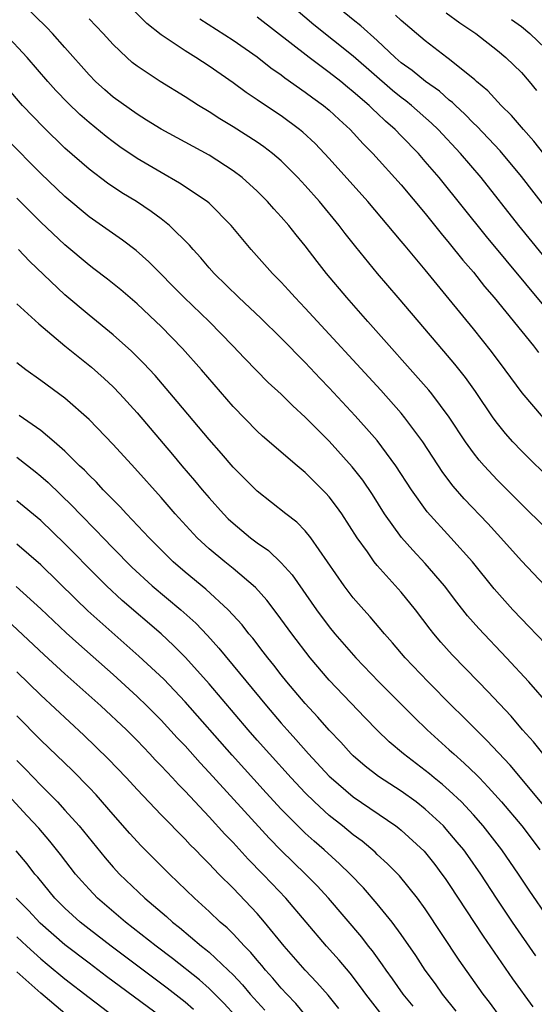
# Model space of a CAD drawing. Units: inches. Extents: x 2640000 to 2643000, y 1518000 to 1519098.
# Drawn here: x 2640071 to 2640114, y 1518250 to 1518332 of the extents above; entities that cross this region are included whole.
import ezdxf

# ---------------------------------------------------------------- set-up
doc = ezdxf.new("R2010")
doc.units = ezdxf.units.IN
doc.header["$MEASUREMENT"] = 0
doc.layers.add('LD26401518_2ft', color=92, linetype='Continuous')

msp = doc.modelspace()

# ---------------------------------------------------------------- linework, layer by layer
at = {"layer": 'LD26401518_2ft'}
for points, elevation in [([(2640114.841, 1518299), (2640113.079, 1518301.079), (2640111.653, 1518303), (2640110.51, 1518304.51), (2640109, 1518306.416), (2640107, 1518308.879), (2640105, 1518311.307), (2640103.316, 1518313.316), (2640103, 1518313.716), (2640100.218, 1518317), (2640097, 1518320.577), (2640095.827, 1518321.827), (2640094.794, 1518322.794), (2640094.536, 1518323), (2640093, 1518324.132), (2640091.275, 1518325.275), (2640091, 1518325.479), (2640090.086, 1518326.087), (2640089, 1518326.896), (2640087, 1518328.281), (2640085.899, 1518329), (2640085, 1518329.552), (2640083, 1518330.888), (2640081.819, 1518331.819), (2640078.84, 1518334.84)], 9048), ([(2640115, 1518289.835), (2640113, 1518291.796), (2640111, 1518293.799), (2640109.892, 1518295), (2640109.474, 1518295.474), (2640109, 1518296.081), (2640108.336, 1518297), (2640107, 1518299.038), (2640105.547, 1518301), (2640105.306, 1518301.305), (2640100.211, 1518307), (2640098.458, 1518309), (2640096.787, 1518311), (2640095.997, 1518311.997), (2640095, 1518313.316), (2640094.235, 1518314.235), (2640093.636, 1518315), (2640093, 1518315.734), (2640092.39, 1518316.39), (2640091.868, 1518317), (2640091, 1518317.872), (2640089.758, 1518319), (2640089, 1518319.569), (2640087, 1518320.854), (2640083, 1518323.024), (2640081.791, 1518323.791), (2640081, 1518324.268), (2640079, 1518325.705), (2640078.304, 1518326.304), (2640077.534, 1518327), (2640077, 1518327.55), (2640075, 1518329.836), (2640073.959, 1518331), (2640073.491, 1518331.491), (2640071.456, 1518333.456)], 9044), ([(2640116.474, 1518310.474), (2640112.801, 1518315), (2640109.639, 1518319), (2640107.941, 1518321), (2640106.075, 1518323), (2640105.529, 1518323.529), (2640103.858, 1518325), (2640103.383, 1518325.382), (2640103, 1518325.664), (2640102.261, 1518326.261), (2640099, 1518329.103), (2640095.725, 1518331.725), (2640094.223, 1518333)], 9054), ([(2640116.169, 1518315), (2640113, 1518319.099), (2640111.22, 1518321.22), (2640109.279, 1518323.279), (2640109, 1518323.537), (2640108.286, 1518324.286), (2640107.514, 1518325), (2640107.261, 1518325.26), (2640107, 1518325.458), (2640106.183, 1518326.183), (2640105.003, 1518327), (2640103.907, 1518327.907), (2640103, 1518328.562), (2640102.496, 1518329), (2640101, 1518330.405), (2640099.639, 1518331.639), (2640099, 1518332.131), (2640097.933, 1518333)], 9056), ([(2640116.41, 1518319), (2640114.03, 1518322.03), (2640113.179, 1518323), (2640112.182, 1518324.182), (2640111.326, 1518325), (2640110.21, 1518326.211), (2640109.268, 1518327), (2640109.132, 1518327.132), (2640107.845, 1518328.155), (2640106.916, 1518328.916), (2640106.788, 1518329), (2640105, 1518330.376), (2640103, 1518332.072), (2640102.529, 1518332.529)], 9058), ([(2640106.725, 1518332.725), (2640107.877, 1518331.878), (2640109.208, 1518331), (2640111, 1518329.59), (2640111.702, 1518329), (2640113, 1518327.749), (2640113.656, 1518327), (2640114.263, 1518326.263)], 9060), ([(2640115.639, 1518293.638), (2640113, 1518296.246), (2640112.286, 1518297), (2640111.682, 1518297.682), (2640111, 1518298.527), (2640110.653, 1518299), (2640109.173, 1518301.173), (2640108.34, 1518302.34), (2640107.458, 1518303.458), (2640106.547, 1518304.547), (2640102.733, 1518309), (2640101.025, 1518311.025), (2640099.22, 1518313.22), (2640098.336, 1518314.336), (2640097.836, 1518315), (2640096.177, 1518317), (2640095, 1518318.331), (2640094.381, 1518319), (2640093.703, 1518319.702), (2640093, 1518320.384), (2640092.284, 1518321), (2640091.557, 1518321.556), (2640091, 1518321.94), (2640089, 1518323.223), (2640087.891, 1518323.891), (2640087, 1518324.474), (2640086.124, 1518325), (2640085, 1518325.726), (2640082.921, 1518327), (2640081, 1518328.278), (2640080.596, 1518328.596), (2640080.135, 1518329), (2640079, 1518330.09), (2640078.183, 1518331), (2640077.607, 1518331.607), (2640077, 1518332.218)], 9046), ([(2640086.216, 1518332.216), (2640089, 1518330.447), (2640091, 1518329.056), (2640092.139, 1518328.139), (2640093, 1518327.547), (2640093.304, 1518327.303), (2640095, 1518326.12), (2640095.633, 1518325.633), (2640096.527, 1518325), (2640097, 1518324.607), (2640097.825, 1518323.825), (2640098.746, 1518323), (2640099.817, 1518321.816), (2640100.636, 1518321), (2640103, 1518318.392), (2640105, 1518315.999), (2640106.33, 1518314.33), (2640107, 1518313.55), (2640108.132, 1518312.132), (2640109, 1518311.126), (2640109.939, 1518309.939), (2640110.744, 1518309), (2640113.997, 1518305), (2640114.431, 1518304.431)], 9050), ([(2640115, 1518308.17), (2640110.09, 1518314.09), (2640106.148, 1518319), (2640105, 1518320.35), (2640104.428, 1518321), (2640103, 1518322.481), (2640102.498, 1518323), (2640101.697, 1518323.697), (2640101, 1518324.368), (2640100.664, 1518324.665), (2640100.334, 1518325), (2640099, 1518326.151), (2640098.524, 1518326.524), (2640097.959, 1518327), (2640097, 1518327.756), (2640095.325, 1518329), (2640091, 1518332.369)], 9052), ([(2640112.164, 1518332.165), (2640113, 1518331.573), (2640113.696, 1518331), (2640115, 1518329.738)], 9062), ([(2640114.98, 1518285), (2640113, 1518287.085), (2640111.296, 1518289), (2640110.195, 1518290.195), (2640108.244, 1518292.243), (2640107.312, 1518293.312), (2640106.451, 1518294.451), (2640104.79, 1518297), (2640103.309, 1518299), (2640103, 1518299.368), (2640101.287, 1518301.287), (2640095, 1518308.132), (2640094.166, 1518309), (2640093.62, 1518309.62), (2640093, 1518310.283), (2640092.28, 1518311), (2640090.488, 1518313), (2640088.846, 1518315), (2640087, 1518316.857), (2640086.835, 1518317), (2640084.546, 1518318.546), (2640083, 1518319.41), (2640081, 1518320.597), (2640079.57, 1518321.57), (2640079, 1518321.982), (2640078.419, 1518322.42), (2640077, 1518323.584), (2640076.244, 1518324.244), (2640075.228, 1518325.228), (2640074.25, 1518326.25), (2640073.583, 1518327), (2640071.861, 1518329), (2640069.979, 1518331)], 9042), ([(2640115, 1518280.181), (2640113.623, 1518281.623), (2640113, 1518282.244), (2640112.286, 1518283), (2640110.739, 1518284.739), (2640108.919, 1518287), (2640107.13, 1518289), (2640105.163, 1518291.163), (2640103.848, 1518293), (2640102.559, 1518295), (2640101, 1518297.097), (2640100.114, 1518298.114), (2640099.161, 1518299.161), (2640097, 1518301.497), (2640096.26, 1518302.26), (2640095, 1518303.604), (2640093, 1518305.631), (2640091.304, 1518307.304), (2640089.474, 1518309), (2640087.421, 1518311), (2640087, 1518311.479), (2640086.309, 1518312.309), (2640085.669, 1518313), (2640085.368, 1518313.368), (2640083.713, 1518315), (2640083, 1518315.561), (2640082.178, 1518316.178), (2640080.945, 1518317), (2640079.74, 1518317.74), (2640078.545, 1518318.545), (2640077, 1518319.701), (2640075, 1518321.452), (2640073.199, 1518323.199), (2640071.472, 1518325), (2640069, 1518327.85)], 9040), ([(2640117, 1518273.118), (2640113.632, 1518277), (2640111.77, 1518279), (2640109.446, 1518281.447), (2640108.513, 1518282.513), (2640107.627, 1518283.627), (2640106.589, 1518285), (2640105, 1518286.862), (2640103.961, 1518287.961), (2640103.022, 1518289.022), (2640101.612, 1518291), (2640100.601, 1518292.6), (2640099.793, 1518293.793), (2640098.917, 1518294.917), (2640097, 1518297.044), (2640095, 1518299.058), (2640093.978, 1518299.978), (2640093, 1518300.949), (2640091.928, 1518301.928), (2640089.949, 1518303.949), (2640088.97, 1518305), (2640087.001, 1518307), (2640084.914, 1518309), (2640081.991, 1518311.991), (2640080.932, 1518312.932), (2640079.796, 1518313.796), (2640077, 1518315.743), (2640075, 1518317.426), (2640073, 1518319.35), (2640070.174, 1518322.174)], 9038), ([(2640115, 1518270.768), (2640113.996, 1518271.996), (2640113.103, 1518273), (2640112.141, 1518274.141), (2640110.212, 1518276.212), (2640109.428, 1518277), (2640107.247, 1518279.248), (2640106.301, 1518280.301), (2640105.714, 1518281), (2640105.395, 1518281.395), (2640104.189, 1518283), (2640103, 1518284.481), (2640101, 1518286.694), (2640100.746, 1518287), (2640100.175, 1518287.825), (2640099.329, 1518289), (2640098.051, 1518291), (2640097.619, 1518291.619), (2640097, 1518292.417), (2640096.724, 1518292.724), (2640095, 1518294.45), (2640094.332, 1518295), (2640091.454, 1518297.454), (2640091, 1518297.875), (2640089, 1518299.934), (2640086.353, 1518303), (2640084.777, 1518304.777), (2640083, 1518306.586), (2640082.572, 1518307), (2640081, 1518308.474), (2640079.644, 1518309.643), (2640078.542, 1518310.542), (2640077.411, 1518311.411), (2640077, 1518311.709), (2640075, 1518313.386), (2640073, 1518315.292), (2640071, 1518317.28)], 9036), ([(2640115.713, 1518265.713), (2640112.057, 1518270.057), (2640110.131, 1518272.131), (2640109.235, 1518273), (2640108.125, 1518274.125), (2640107.221, 1518275), (2640105.226, 1518277), (2640103.335, 1518279), (2640102.265, 1518280.264), (2640101.604, 1518281), (2640100.422, 1518282.422), (2640099.89, 1518283), (2640099, 1518284.012), (2640098.236, 1518285), (2640095.478, 1518289), (2640095, 1518289.588), (2640094.302, 1518290.302), (2640093.394, 1518291), (2640091, 1518292.886), (2640089, 1518294.875), (2640088.019, 1518296.019), (2640087, 1518297.175), (2640084.347, 1518300.347), (2640082.503, 1518302.504), (2640081.549, 1518303.549), (2640080.551, 1518304.551), (2640079, 1518305.917), (2640077, 1518307.533), (2640075, 1518309.243), (2640072.038, 1518312.038), (2640071.128, 1518313)], 9034), ([(2640071, 1518308.498), (2640072.823, 1518306.823), (2640074.995, 1518304.994), (2640076.091, 1518304.091), (2640077.218, 1518303.218), (2640078.274, 1518302.274), (2640079, 1518301.586), (2640079.561, 1518301), (2640081, 1518299.394), (2640083.944, 1518295.944), (2640084.73, 1518295), (2640085.779, 1518293.779), (2640086.42, 1518293), (2640087, 1518292.324), (2640088.194, 1518291), (2640088.593, 1518290.593), (2640089, 1518290.207), (2640090.444, 1518289), (2640091, 1518288.579), (2640091.935, 1518287.935), (2640093, 1518286.927), (2640093.915, 1518285.916), (2640095.947, 1518283), (2640097, 1518281.574), (2640097.469, 1518281), (2640099.206, 1518279), (2640101.132, 1518277), (2640104.06, 1518274.06), (2640105.167, 1518273), (2640107, 1518271.352), (2640107.372, 1518271), (2640108.244, 1518270.244), (2640109.262, 1518269.262), (2640109.501, 1518269), (2640110.246, 1518268.246), (2640111.35, 1518267), (2640113.031, 1518265), (2640113.887, 1518263.887), (2640114.546, 1518263)], 9032), ([(2640115.277, 1518257.277), (2640113.653, 1518259.653), (2640112.762, 1518261), (2640111.385, 1518263), (2640109.819, 1518265), (2640109, 1518265.935), (2640108.001, 1518267), (2640107, 1518267.96), (2640106.446, 1518268.447), (2640105.75, 1518269), (2640105.345, 1518269.345), (2640105, 1518269.625), (2640103.191, 1518271), (2640102.004, 1518272.004), (2640100.981, 1518272.981), (2640099.993, 1518273.993), (2640097, 1518277.146), (2640095.409, 1518279), (2640093.875, 1518281), (2640092.667, 1518282.667), (2640091.795, 1518283.795), (2640090.862, 1518284.863), (2640089, 1518286.447), (2640088.307, 1518287), (2640087, 1518288.084), (2640086.013, 1518289), (2640084.178, 1518291), (2640083, 1518292.355), (2640080.804, 1518294.804), (2640079, 1518296.762), (2640077, 1518298.843), (2640075, 1518300.634), (2640073, 1518302.109), (2640071.728, 1518303), (2640071, 1518303.566)], 9030), ([(2640114.197, 1518254.197), (2640112.259, 1518257), (2640110.92, 1518259), (2640109.615, 1518261), (2640108.536, 1518262.535), (2640108.2, 1518263), (2640107.666, 1518263.666), (2640106.745, 1518264.744), (2640106.505, 1518265), (2640105, 1518266.407), (2640104.234, 1518267), (2640103, 1518267.888), (2640101.112, 1518269.112), (2640099.992, 1518269.992), (2640099, 1518270.838), (2640098.833, 1518271), (2640097.968, 1518271.968), (2640097, 1518272.971), (2640096.06, 1518274.059), (2640095, 1518275.189), (2640093.481, 1518277), (2640093, 1518277.599), (2640092.393, 1518278.393), (2640091.894, 1518279), (2640091.513, 1518279.513), (2640090.628, 1518280.628), (2640090.308, 1518281), (2640089.74, 1518281.74), (2640088.594, 1518283), (2640086.728, 1518284.728), (2640085, 1518286.141), (2640084.009, 1518287), (2640082.009, 1518289), (2640080.11, 1518291), (2640079.584, 1518291.584), (2640079, 1518292.158), (2640078.181, 1518293), (2640077.622, 1518293.621), (2640077, 1518294.21), (2640076.621, 1518294.621), (2640076.215, 1518295), (2640075, 1518296.205), (2640074.112, 1518297), (2640073, 1518297.936), (2640071.186, 1518299.186)], 9028), ([(2640071, 1518295.707), (2640072.524, 1518294.524), (2640073, 1518294.13), (2640073.599, 1518293.598), (2640075.634, 1518291.634), (2640076.23, 1518291), (2640077.608, 1518289.609), (2640078.174, 1518289), (2640079, 1518288.149), (2640080.568, 1518286.568), (2640082.262, 1518285), (2640084.65, 1518283), (2640085.888, 1518281.888), (2640086.865, 1518280.865), (2640087.818, 1518279.819), (2640091.774, 1518275), (2640093, 1518273.556), (2640093.486, 1518273), (2640094.212, 1518272.212), (2640095.271, 1518271), (2640097, 1518269.152), (2640097.156, 1518269), (2640099, 1518267.437), (2640102.549, 1518265), (2640102.806, 1518264.806), (2640103, 1518264.642), (2640104.892, 1518262.892), (2640105.783, 1518261.783), (2640106.384, 1518261), (2640106.641, 1518260.64), (2640107, 1518260.118), (2640109.821, 1518255.821), (2640112.274, 1518252.274), (2640113.95, 1518249.95)], 9026), ([(2640111.307, 1518249), (2640110.334, 1518250.334), (2640109.825, 1518251), (2640107.83, 1518253.83), (2640105, 1518258.097), (2640104.345, 1518259), (2640102.844, 1518260.844), (2640101.858, 1518261.858), (2640101, 1518262.629), (2640100.815, 1518262.815), (2640099.731, 1518263.731), (2640099, 1518264.275), (2640098.118, 1518265), (2640097, 1518265.88), (2640095.769, 1518267), (2640095, 1518267.756), (2640093.831, 1518269), (2640092.021, 1518271), (2640091, 1518272.153), (2640090.254, 1518273), (2640087, 1518276.837), (2640085.026, 1518279.026), (2640084.031, 1518280.031), (2640082.998, 1518280.998), (2640079.773, 1518283.774), (2640078.451, 1518285), (2640077.721, 1518285.721), (2640075, 1518288.5), (2640073, 1518290.431), (2640071, 1518292.085)], 9024), ([(2640107.57, 1518249.57), (2640106.434, 1518251), (2640105.842, 1518251.842), (2640104.984, 1518253), (2640104.207, 1518254.207), (2640103, 1518255.971), (2640102.248, 1518257), (2640101, 1518258.521), (2640099.844, 1518259.844), (2640098.734, 1518261), (2640097.859, 1518261.859), (2640096.593, 1518263), (2640095.736, 1518263.736), (2640095, 1518264.397), (2640094.379, 1518265), (2640093, 1518266.402), (2640091.756, 1518267.756), (2640088.911, 1518270.911), (2640085, 1518275.352), (2640083.216, 1518277.216), (2640081.154, 1518279.155), (2640076.914, 1518282.914), (2640075.892, 1518283.892), (2640073, 1518286.745), (2640071, 1518288.468)], 9022), ([(2640103.983, 1518249.983), (2640103.161, 1518251), (2640102.273, 1518252.273), (2640101.739, 1518253), (2640101.449, 1518253.45), (2640100.606, 1518254.606), (2640100.282, 1518255), (2640099.729, 1518255.729), (2640096.937, 1518259), (2640096.007, 1518260.007), (2640095.025, 1518261), (2640093, 1518262.949), (2640091.987, 1518263.987), (2640087, 1518269.459), (2640086.25, 1518270.25), (2640085, 1518271.663), (2640084.348, 1518272.348), (2640083, 1518273.825), (2640081.826, 1518275), (2640081, 1518275.793), (2640079, 1518277.607), (2640076.141, 1518280.141), (2640075.093, 1518281.093), (2640073, 1518283.074), (2640070.935, 1518284.935)], 9020), ([(2640101.605, 1518249), (2640100.055, 1518251), (2640099.614, 1518251.614), (2640098.736, 1518252.736), (2640097.825, 1518253.825), (2640096.779, 1518255), (2640093.384, 1518259), (2640092.212, 1518260.212), (2640091.478, 1518261), (2640090.248, 1518262.248), (2640089, 1518263.625), (2640088.316, 1518264.316), (2640087, 1518265.773), (2640085, 1518267.89), (2640084.441, 1518268.441), (2640083.939, 1518269), (2640083, 1518270.009), (2640082.511, 1518270.511), (2640082.066, 1518271), (2640081, 1518272.112), (2640080.113, 1518273), (2640077.974, 1518275), (2640075, 1518277.672), (2640073.261, 1518279.261), (2640070.156, 1518282.156)], 9018), ([(2640097.813, 1518249.813), (2640096.907, 1518250.907), (2640095.972, 1518251.972), (2640094.991, 1518253), (2640093.257, 1518255), (2640091.616, 1518257), (2640091, 1518257.701), (2640089, 1518259.81), (2640087.818, 1518261), (2640087, 1518261.852), (2640086.419, 1518262.419), (2640085.863, 1518263), (2640085.427, 1518263.427), (2640085, 1518263.89), (2640083, 1518265.918), (2640081, 1518268.028), (2640080.121, 1518269), (2640078.602, 1518270.602), (2640076.569, 1518272.569), (2640073, 1518275.895), (2640071, 1518277.832)], 9016), ([(2640095, 1518249.259), (2640094.214, 1518250.214), (2640093.46, 1518251), (2640093, 1518251.505), (2640092.318, 1518252.318), (2640091.702, 1518253), (2640091.39, 1518253.39), (2640091, 1518253.833), (2640090.471, 1518254.471), (2640089.941, 1518255), (2640089, 1518256.009), (2640088.504, 1518256.504), (2640087.925, 1518257), (2640087, 1518257.891), (2640085.778, 1518259), (2640083.703, 1518261), (2640081.349, 1518263.349), (2640080.386, 1518264.386), (2640079, 1518265.953), (2640077.59, 1518267.591), (2640077, 1518268.212), (2640075.62, 1518269.62), (2640073, 1518272.152), (2640071, 1518274.165)], 9014), ([(2640071, 1518270.46), (2640071.725, 1518269.725), (2640073, 1518268.394), (2640074.379, 1518267), (2640075, 1518266.329), (2640076.182, 1518265), (2640078.342, 1518262.342), (2640079, 1518261.579), (2640079.544, 1518261), (2640081.639, 1518259), (2640083.451, 1518257.451), (2640083.941, 1518257), (2640084.539, 1518256.539), (2640086.363, 1518255), (2640086.724, 1518254.724), (2640087, 1518254.484), (2640088.586, 1518253), (2640089, 1518252.592), (2640089.776, 1518251.776), (2640090.425, 1518251), (2640091.652, 1518249.653)], 9012), ([(2640089.193, 1518249.193), (2640088.237, 1518250.238), (2640087, 1518251.468), (2640086.193, 1518252.193), (2640083.964, 1518253.965), (2640082.579, 1518255), (2640080.037, 1518257), (2640077.703, 1518259), (2640077, 1518259.726), (2640076.393, 1518260.393), (2640075.874, 1518261), (2640074.623, 1518262.623), (2640073.735, 1518263.736), (2640072.81, 1518264.81), (2640071.857, 1518265.857), (2640069, 1518268.92)], 9010), ([(2640085.712, 1518249.712), (2640085, 1518250.325), (2640083.505, 1518251.505), (2640078.834, 1518255), (2640077, 1518256.42), (2640076.275, 1518257), (2640075, 1518258.168), (2640074.163, 1518259), (2640072.73, 1518260.73), (2640072.49, 1518261), (2640071.842, 1518261.842), (2640070.939, 1518262.939)], 9008), ([(2640083, 1518249.112), (2640078.461, 1518252.461), (2640077, 1518253.565), (2640075, 1518255.109), (2640072.92, 1518256.92), (2640071.951, 1518257.951), (2640070.924, 1518259)], 9006), ([(2640071, 1518255.782), (2640071.822, 1518255), (2640073, 1518253.927), (2640073.504, 1518253.505), (2640075, 1518252.275), (2640077, 1518250.706), (2640079.117, 1518249.117)], 9004), ([(2640075, 1518249.388), (2640073, 1518251.072), (2640071, 1518252.855)], 9002)]:
    msp.add_lwpolyline(points, dxfattribs=dict(at, elevation=elevation))

doc.saveas('drawing.dxf')
